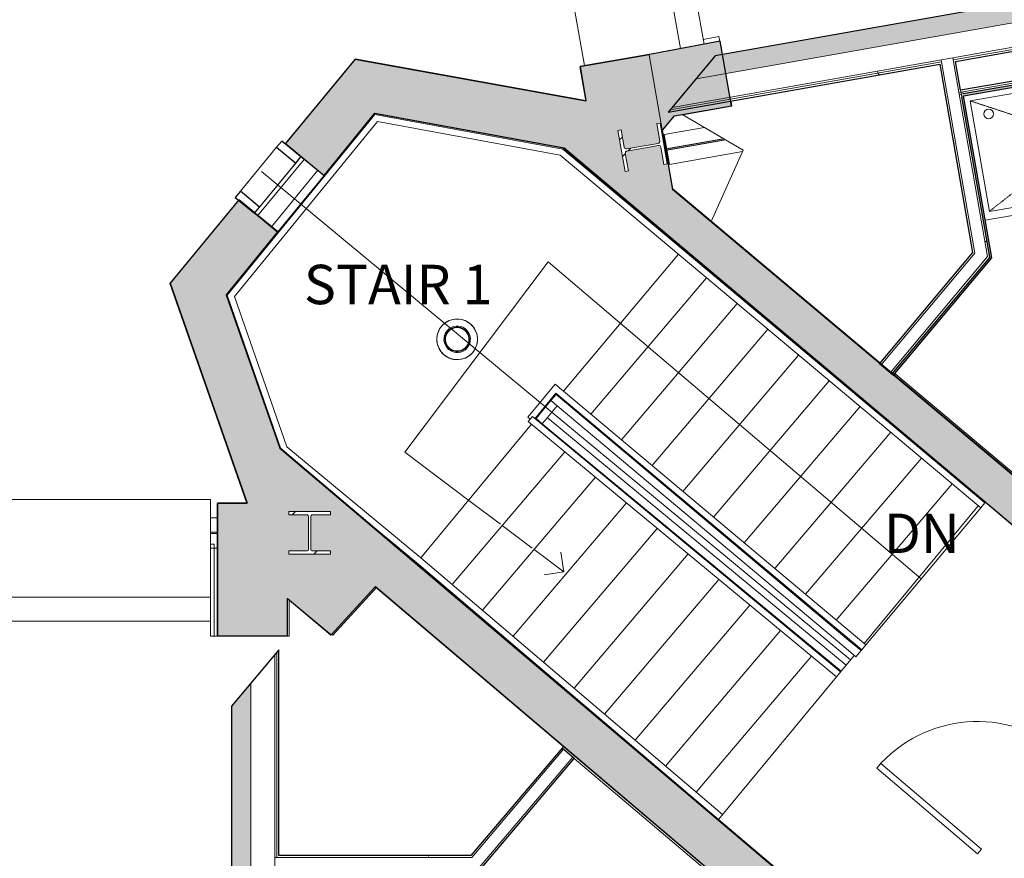
# Model space of a CAD drawing. Units: millimetres. Extents: x -18141 to 39498, y -24142 to 25886.
# Drawn here: x -2550 to 3596, y -8726 to -3493 of the extents above; entities that cross this region are included whole.
import ezdxf

# ---------------------------------------------------------------- set-up
doc = ezdxf.new("R2010")
doc.units = ezdxf.units.MM
doc.linetypes.add('Hidden', pattern=[6, 4, -2])
for name, color, linetype, lineweight in [('A-000-T_TEXT', 231, 'Continuous', 9), ('A-010-M_LINE-T', 151, 'Continuous', 9), ('A-200-M_WALL', 113, 'Continuous', 9), ('A-200-M_WALL_INT', 2, 'Continuous', 9), ('A-200-M_WALL_PAT', 111, 'Continuous', 25), ('A-214-M_CURT_WALL', 52, 'Continuous', 9), ('A-215-M_CURT_PANEL', 51, 'Continuous', 9), ('A-230-M_FLOOR', 192, 'Continuous', 9), ('A-242-A_STAIR', 31, 'Continuous', 9), ('A-242-M_STAIR', 31, 'Continuous', 9), ('A-242-T_STAIR', 31, 'Continuous', 9), ('A-325-M_DOOR', 31, 'Continuous', 9), ('A-325-M_DOOR_PANEL', 31, 'Continuous', 18), ('A-340-M_RAILING', 11, 'Continuous', 9), ('A-350-M_CEILING', 13, 'Continuous', 9), ('E-630-M_LIGHT', 33, 'Continuous', 9), ('M-520-M_DRAINAGE_FW', 2, 'Continuous', 9), ('S-280-M_COLUMN', 52, 'Continuous', 9), ('S-280-M_STRUCT_FRAME', 12, 'Continuous', 9)]:
    doc.layers.add(name, color=color, linetype=linetype, lineweight=lineweight)
doc.styles.add('Arial', font='arial.ttf', dxfattribs={"height": 245.883234})
pattern_1 = [(0, (0, 0), (812.8, 203.2), [33.528, -576.072, 33.528, -576.072, -3251.2]), (0, (0, 0), (812.8, 203.2), [-1219.2, 33.528, -1185.672, 33.528, -576.072, -1422.4]), (0, (0, 0), (812.8, 203.2), [-3048, 33.528, -372.872, 33.528, -982.472]), (120, (304.8, 101.6), (-582.3764, 602.3054), [33.528, -576.072, 33.528, -576.072, -3251.2]), (120, (304.8, 101.6), (-582.3764, 602.3054), [-1219.2, 33.528, -1185.672, 33.528, -576.072, -1422.4]), (120, (304.8, 101.6), (-582.3764, 602.3054), [-3048, 33.528, -372.872, 33.528, -982.472]), (240, (406.4, 508), (-230.4236, -805.5054), [33.528, -576.072, 33.528, -576.072, -3251.2]), (240, (406.4, 508), (-230.4236, -805.5054), [-1219.2, 33.528, -1185.672, 33.528, -576.072, -1422.4]), (240, (406.4, 508), (-230.4236, -805.5054), [-3048, 33.528, -372.872, 33.528, -982.472])]

# ---------------------------------------------------------------- blocks, each defined once
blk = doc.blocks.new('Walls 32 - Walls 32-524671-P 0_4 Fourth Floor_2_')
at = {"layer": 'A-200-M_WALL_PAT', "lineweight": 9}
h = blk.add_hatch(color=256, dxfattribs=at)
h.paths.add_polyline_path([(2972.3, -9831.7), (3150, -9622), (-926.6, -6168), (-1261.1, -5211.5), (-940.9, -4819.4), (-1183.4, -4619.4), (-1612.4, -5139.5), (-1132.7, -6511.2), (-1317.7, -6511.5), (-1317.7, -7340.2), (-879.8, -7340.2), (-879.3, -7105.6), (-607.6, -7333.2), (-331.9, -7032.1), (2834.6, -9715)], flags=0)
h.paths.add_polyline_path([(4832.8, -7643.8), (4987.1, -7460), (1525, -4552.2), (1461.3, -4183.3), (1535.5, -4095.1), (1890.9, -4033.2), (1820.5, -3629), (1379.9, -3711.4), (946, -3786.3), (983, -4000.7), (-458.5, -3740.3), (-893.2, -4267.4), (-652.2, -4466.1), (-335.2, -4078), (846, -4295.4), (4455.3, -7326.8)], flags=0)
h.paths.add_polyline_path([(-760.9, -6830.5), (-871.2, -6830.5), (-871.2, -6810), (-760.9, -6810), (-751.4, -6805.1), (-748.2, -6797.3), (-748.9, -6595.1), (-751.9, -6588), (-760.9, -6584.3), (-871.2, -6584.3), (-871.2, -6563.8), (-612.4, -6563.8), (-612.4, -6584.3), (-723.3, -6584.5), (-731.7, -6588), (-735.4, -6597), (-735.4, -6797.3), (-731.7, -6806.2), (-722.7, -6810), (-612.4, -6810), (-612.4, -6830.5), (-722.7, -6830.5)], flags=0)
h.paths.add_polyline_path([(1227.4, -4441.1), (1182.5, -4186.2), (1202.7, -4182.6), (1221.8, -4291.2), (1228.4, -4299.8), (1238.7, -4301.2), (1436, -4265.4), (1442, -4261.6), (1444.1, -4252.1), (1424.9, -4143.5), (1445.1, -4139.9), (1490, -4394.8), (1469.9, -4398.3), (1450.7, -4289.7), (1444.1, -4281.2), (1433.8, -4279.8), (1236.5, -4315.6), (1230.5, -4319.4), (1228.4, -4328.9), (1247.6, -4437.5), (1228.4, -4440.9)], flags=0)
at = {"layer": 'A-200-M_WALL', "lineweight": 25}
for p, q in [((1820.5, -3629), (1379.9, -3711.4)), ((1890.9, -4033.2), (1820.5, -3629)), ((-458.5, -3740.3), (-893.2, -4267.4)), ((983, -4000.7), (-458.5, -3740.3)), ((1379.9, -3711.4), (946, -3786.3)), ((946, -3786.3), (983, -4000.7)), ((1535.5, -4095.1), (1890.9, -4033.2)), ((-652.2, -4466.1), (-335.2, -4078)), ((-335.2, -4078), (846, -4295.4)), ((1461.3, -4183.3), (1535.5, -4095.1)), ((1525, -4552.2), (1461.3, -4183.3)), ((-893.2, -4267.4), (-652.2, -4466.1)), ((846, -4295.4), (4832.8, -7643.8)), ((4987.1, -7460), (1525, -4552.2)), ((-1183.4, -4619.4), (-1612.4, -5139.5)), ((-940.9, -4819.4), (-1183.4, -4619.4)), ((-1261.1, -5211.5), (-940.9, -4819.4)), ((-1612.4, -5139.5), (-1132.7, -6511.2)), ((-926.6, -6168), (-1261.1, -5211.5)), ((3150, -9622), (-926.6, -6168)), ((-1132.7, -6511.2), (-1317.7, -6511.5)), ((-1317.7, -6511.5), (-1317.7, -7340.2)), ((-607.6, -7333.2), (-331.9, -7032.1)), ((-331.9, -7032.1), (2972.3, -9831.7)), ((-879.8, -7340.2), (-879.3, -7105.6)), ((-879.3, -7105.6), (-607.6, -7333.2)), ((-1317.7, -7340.2), (-879.8, -7340.2))]:
    blk.add_line(p, q, dxfattribs=at)
at = {"layer": 'A-200-M_WALL'}
blk.add_line((-895, -4269.6), (-893.2, -4267.4), dxfattribs=at)
blk = doc.blocks.new('Rectangular Mullion - 50 x 150mm GREY-6787798-P 0_4 Fourth Floor_2_')
at = {"layer": 'A-214-M_CURT_WALL', "lineweight": 25}
for p, q in [((0, 129.5), (-50, 129.5)), ((-50, 129.5), (-50, -25.5)), ((0, -25.5), (0, 129.5)), ((-50, -25.5), (0, -25.5))]:
    blk.add_line(p, q, dxfattribs=at)
blk = doc.blocks.new('Rectangular Mullion - 50 x 150mm GREY-3375915-P 0_4 Fourth Floor_2_')
at = {"layer": 'A-214-M_CURT_WALL'}
for p, q in [((-1172.9, -4563.6), (-946.3, -4288.8)), ((-826.7, -4387.4), (-1053.4, -4662.2))]:
    blk.add_line(p, q, dxfattribs=at)
blk = doc.blocks.new('UC-Universal Columns-Column - UC254x254x107-6070838-P 0_4 Fourth Floor_2_')
at = {"layer": 'S-280-M_COLUMN'}
h = blk.add_hatch(dxfattribs=at)
h.set_pattern_fill('FP_3', color=256, style=0, pattern_type=2)
h.set_pattern_definition([(125.008, (-4455.65, -573.5), (-291.262, -204.004), []), (125.008, (-4830.87, -507.4), (-291.262, -204.004), [])])
h.paths.add_polyline_path([(129.4, -133.3), (129.4, -112.9), (19.1, -112.9), (10.1, -109.1), (6.4, -100.1), (6.4, 100.1), (10.1, 109.1), (19.1, 112.8), (129.4, 112.8), (129.4, 133.4), (-129.4, 132.4), (-129.4, 112.8), (-19.1, 112.8), (-10.1, 109.1), (-6.4, 100.1), (-6.4, -100.1), (-10.1, -109.1), (-19.1, -112.9), (-129.4, -112.9), (-129.4, -133.3)], flags=0)
for p, q in [((129.4, 133.4), (-129.4, 133.4)), ((-129.4, 133.4), (-129.4, 112.8)), ((129.4, 112.8), (129.4, 133.4)), ((-129.4, 112.8), (-19.1, 112.8)), ((-6.4, 100.1), (-6.4, -100.1)), ((6.4, -100.1), (6.4, 100.1)), ((19.1, 112.8), (129.4, 112.8)), ((-19.1, -112.9), (-129.4, -112.9)), ((-129.4, -112.9), (-129.4, -133.3)), ((129.4, -112.9), (19.1, -112.9)), ((129.4, -133.3), (129.4, -112.9)), ((-129.4, -133.3), (129.4, -133.3))]:
    blk.add_line(p, q, dxfattribs=at)
for centre, start, end in [((-19.1, 100.1), 0, 90), ((19.1, 100.1), 90, 180), ((-19.1, -100.1), 270, 0), ((19.1, -100.1), 180, 270)]:
    blk.add_arc(centre, 12.7, start, end, dxfattribs=at)
blk = doc.blocks.new('UC-Universal Columns-Column - UC254x254x107-V2-P 0_4 Fourth Floor_2_')
at = {"layer": 'S-280-M_COLUMN'}
h = blk.add_hatch(dxfattribs=at)
h.set_pattern_fill('FP_6', color=256, style=0, pattern_type=2)
h.set_pattern_definition([(45, (740.2, 6695.2), (-251.447, 251.447), []), (45, (740.2, 7076.2), (-251.447, 251.447), [])])
h.paths.add_polyline_path([(129.4, -133.3), (129.4, -112.9), (19.1, -112.9), (9.6, -108), (6.4, -100.1), (6.4, 100.1), (10.1, 109.1), (19.1, 112.8), (129.4, 112.8), (129.4, 133.3), (-129.4, 133.3), (-129.4, 112.8), (-19.1, 112.8), (-10.1, 109.1), (-6.4, 100.1), (-6.4, -100.1), (-10.1, -109.1), (-19.1, -112.9), (-129.4, -112.9), (-129.4, -133.3)], flags=0)
for p, q in [((129.4, 133.3), (-129.4, 133.3)), ((-129.4, 133.3), (-129.4, 112.8)), ((129.4, 112.8), (129.4, 133.3)), ((-129.4, 112.8), (-19.1, 112.8)), ((-6.4, 100.1), (-6.4, -100.1)), ((6.4, -100.1), (6.4, 100.1)), ((19.1, 112.8), (129.4, 112.8)), ((-19.1, -112.9), (-129.4, -112.9)), ((-129.4, -112.9), (-129.4, -133.3)), ((129.4, -112.9), (19.1, -112.9)), ((129.4, -133.3), (129.4, -112.9)), ((-129.4, -133.3), (129.4, -133.3))]:
    blk.add_line(p, q, dxfattribs=at)
for centre, start, end in [((-19.1, 100.1), 0, 90), ((19.1, 100.1), 90, 180), ((-19.1, -100.1), 270, 0), ((19.1, -100.1), 180, 270)]:
    blk.add_arc(centre, 12.7, start, end, dxfattribs=at)
blk = doc.blocks.new('UB-Universal Beams - UB295x191x67-6070065-P 0_4 Fourth Floor_2_')
at = {"layer": 'S-280-M_STRUCT_FRAME'}
for p, q in [((-7749.5, -95), (-7749.5, 94.9)), ((-7749.5, 94.9), (-7494.4, 94.9)), ((-7749.5, -95), (-7286.5, -95))]:
    blk.add_line(p, q, dxfattribs=at)
at = {"layer": 'S-280-M_STRUCT_FRAME', "linetype": 'Hidden'}
for p, q in [((-7387.5, 4.2), (-7749.5, 4.2)), ((-7377.5, -4.3), (-7749.5, -4.3))]:
    blk.add_line(p, q, dxfattribs=at)
blk = doc.blocks.new('UB-Universal Beams - UB400x191x67-6070070-P 0_4 Fourth Floor_2_')
at = {"layer": 'S-280-M_STRUCT_FRAME'}
for p, q in [((5369.5, 94.9), (5412.1, 94.9)), ((5369.3, -95), (5412, -95))]:
    blk.add_line(p, q, dxfattribs=at)
at = {"layer": 'S-280-M_STRUCT_FRAME', "linetype": 'Hidden'}
for p, q in [((5412.1, 4.2), (5369.4, 4.2)), ((5412, -4.3), (5369.4, -4.3))]:
    blk.add_line(p, q, dxfattribs=at)
blk = doc.blocks.new('Top Rail Type - Top Rail_Internal_-1251059-P 0_4 Fourth Floor_2_')
at = {"layer": 'A-340-M_RAILING'}
for p, q in [((621.7, -5972.4), (791.7, -5767.1)), ((791.7, -5767.1), (2732.1, -7393.9)), ((665.3, -5982.5), (796.9, -5823.6)), ((796.9, -5823.6), (2706.4, -7424.6)), ((621.7, -5972.4), (637.1, -5985.1)), ((624.4, -6000.5), (649.9, -5969.7)), ((2548.2, -7593.8), (624.4, -6000.5)), ((2573.8, -7563), (649.9, -5969.7)), ((2732.1, -7393.9), (2706.4, -7424.6))]:
    blk.add_line(p, q, dxfattribs=at)
blk = doc.blocks.new('Top Rail Type - Top Rail_Internal_-1251073-P 0_4 Fourth Floor_2_')
at = {"layer": 'A-340-M_RAILING'}
for p, q in [((-1255, -5212.5), (-333.1, -4083.9)), ((-333.1, -4083.9), (841, -4299.9)), ((-1209.9, -5220.5), (-317, -4127.5)), ((-317, -4127.5), (823.3, -4337.4)), ((841, -4299.9), (1397.9, -4766.9)), ((823.3, -4337.4), (1372.2, -4797.5)), ((1397.9, -4766.9), (3474.8, -6508.1)), ((1372.2, -4797.5), (3449.1, -6538.7)), ((-920.1, -6170.2), (-1255, -5212.5)), ((-881.8, -6158.6), (-1209.9, -5220.5)), ((-46.2, -6850.6), (-881.8, -6158.6)), ((3474.8, -6508.1), (3449.1, -6538.7)), ((-72, -6881.2), (-468.7, -6552.6)), ((1811.7, -8483.2), (-72, -6881.2)), ((1837.2, -8452.4), (-46.2, -6850.6))]:
    blk.add_line(p, q, dxfattribs=at)
blk = doc.blocks.new('Door Systems for Greyfriars Road_Solid Door - 910 x 2400 veneer single VP FD30s-7140821-P 0_4 Fourth Floor_2_')
at = {"layer": 'A-325-M_DOOR'}
blk.add_arc((413, -50), 826, 180, 270, dxfattribs=at)
at = {"layer": 'A-325-M_DOOR_PANEL', "lineweight": 9}
for p, q in [((375, -50), (413, -50)), ((375, -876), (375, -50)), ((375, -50), (375, -876)), ((413, -50), (375, -50)), ((413, -50), (413, -876)), ((413, -876), (413, -50)), ((413, -876), (375, -876)), ((375, -876), (413, -876))]:
    blk.add_line(p, q, dxfattribs=at)
blk = doc.blocks.new('Shower Tray _1_ - 800 x 1400 mm-2982983-P 0_4 Fourth Floor_2_')
at = {"layer": 'M-520-M_DRAINAGE_FW', "linetype": 'Hidden'}
for p, q in [((-350, 650), (350, -650)), ((-350, -650), (339.3, 644.7))]:
    blk.add_line(p, q, dxfattribs=at)
at = {"layer": 'M-520-M_DRAINAGE_FW'}
for p, q in [((-350, 650), (-350, -650)), ((350, 650), (-350, 650)), ((350, -650), (350, 650)), ((400, 189.9), (400, -684.4)), ((400, -684.4), (400, 189.9)), ((-350, -650), (350, -650))]:
    blk.add_line(p, q, dxfattribs=at)
blk.add_circle((-250, -550), 30, dxfattribs=at)
blk = doc.blocks.new('Split Profile 1 - Split Profile 1-3187597-P 0_4 Fourth Floor_2_')
at = {"layer": 'A-200-M_WALL'}
for p, q in [((1722, -3645.8), (39.3, 5846.3)), ((673, 1412.2), (1574.6, -3673.4)), ((974.7, -3779.7), (121.4, 1034.1)), ((-6229.3, -6486.2), (-1358.7, -6486.2)), ((-1358.7, -6486.2), (-1358.7, -7095.4)), ((-1358.7, -7095.4), (-17531.4, -7095.4)), ((-1358.7, -7095.4), (-1358.7, -7245.4)), ((-17381.4, -7245.4), (-1358.7, -7245.4))]:
    blk.add_line(p, q, dxfattribs=at)
blk = doc.blocks.new('Lighting_Fixtures_Ceiling_Round - 100_Watt_Incandescent-3867375-P 0_4 Fourth Floor_2_')
at = {"layer": 'E-630-M_LIGHT'}
for radius in [127, 76.2]:
    blk.add_circle((0, 0), radius, dxfattribs=at)
for radius, start, end in [(127, 360, 180), (127, 0, 180), (82.6, 360, 180), (76.2, 0, 180), (76.2, 360, 180), (73, 360, 180), (73, 0, 180), (127, 180, 360), (127, 180, 0), (82.6, 180, 360), (76.2, 180, 0), (76.2, 180, 360), (73, 180, 360), (73, 180, 0)]:
    blk.add_arc((0, 0), radius, start, end, dxfattribs=at)
blk = doc.blocks.new('System Panel - Glazed-6787795-P 0_4 Fourth Floor_2_')
at = {"layer": 'A-215-M_CURT_PANEL', "lineweight": 18}
for p, q in [((228.1, 51), (-228.1, 51)), ((-228.1, 51), (-228.1, 26)), ((-228.1, 26), (228.1, 26)), ((228.1, 26), (228.1, 51))]:
    blk.add_line(p, q, dxfattribs=at)
blk = doc.blocks.new('Rectangular Mullion - 50 x 150mm GREY-6787799-P 0_4 Fourth Floor_2_')
at = {"layer": 'A-214-M_CURT_WALL', "lineweight": 25}
for p, q in [((-50, 129.5), (0, 129.5)), ((-50, -25.5), (-50, 129.5)), ((0, 129.5), (0, -25.5)), ((0, -25.5), (-50, -25.5))]:
    blk.add_line(p, q, dxfattribs=at)

msp = doc.modelspace()

# ---------------------------------------------------------------- hatches: boundary and pattern name
at = {"layer": 'A-200-M_WALL_PAT'}
h = msp.add_hatch(color=256, dxfattribs=at)
h.paths.add_polyline_path([(1671.8, -3861.6), (5533.7, -3180.7), (5512.9, -3062.5), (1791.8, -3718.6)], flags=0)
h.paths.add_polyline_path([(6671.2, -2980.1), (7535.1, -2827.8), (7514.2, -2709.6), (6650.4, -2861.9)], flags=0)
at = {"layer": 'A-200-M_WALL_PAT', "lineweight": 9}
h = msp.add_hatch(dxfattribs=at)
h.set_pattern_fill('FP_2', color=256, style=0, pattern_type=2)
h.set_pattern_definition(pattern_1)
h.paths.add_polyline_path([(1496.8, -4070.2), (3205.8, -3768.8), (3203.7, -3756.5), (1509.3, -4055.3)], flags=0)
h.paths.add_polyline_path([(3279.7, -3755.8), (4684, -3508.2), (4681.9, -3495.9), (3277.6, -3743.5)], flags=0)
h.paths.add_polyline_path([(4757.9, -3495.2), (5576.4, -3350.8), (5525.2, -3060.3), (5512.9, -3062.5), (5562, -3340.7), (4755.8, -3482.8)], flags=0)
h.paths.add_polyline_path([(6689.3, -3154.6), (6871.2, -3122.5), (6869, -3110.2), (6699.4, -3140.1), (6650.4, -2861.9), (6638, -2864.1), (6684.3, -3126.4)], flags=0)
h.paths.add_polyline_path([(6883.5, -3120.4), (7287.2, -3049.2), (7285.1, -3036.9), (6881.3, -3108.1)], flags=0)
h = msp.add_hatch(dxfattribs=at)
h.set_pattern_fill('FP_2', color=256, style=0, pattern_type=2)
h.set_pattern_definition(pattern_1)
h.paths.add_polyline_path([(1509.3, -4055.3), (3203.7, -3756.5), (3201.5, -3744.2), (1521.8, -4040.4), (1517.5, -4045.6)], flags=0)
h.paths.add_polyline_path([(3277.6, -3743.5), (4681.9, -3495.9), (4679.8, -3483.6), (3275.4, -3731.2)], flags=0)
h.paths.add_polyline_path([(4755.8, -3482.8), (5562, -3340.7), (5559.8, -3328.4), (4753.6, -3470.5)], flags=0)
h.paths.add_polyline_path([(6699.4, -3140.1), (6869, -3110.2), (6866.8, -3097.9), (6697.2, -3127.8)], flags=0)
h.paths.add_polyline_path([(6881.3, -3108.1), (7297.4, -3034.7), (7295.2, -3022.4), (6879.1, -3095.7)], flags=0)
h = msp.add_hatch(dxfattribs=at)
h.set_pattern_fill('FP_2', color=256, style=0, pattern_type=2)
h.set_pattern_definition(pattern_1)
h.paths.add_polyline_path([(3315.3, -3960.4), (3327.7, -3958.3), (3325.5, -3945.9), (3313.2, -3948.1)], flags=0)
h.paths.add_polyline_path([(3340, -3956.1), (4695.2, -3720), (4693.1, -3707.7), (3337.8, -3943.8)], flags=0)
h.paths.add_polyline_path([(4707.5, -3717.8), (4719.8, -3715.7), (4717.7, -3703.4), (4705.4, -3705.5)], flags=0)
for points in [[(3342.1, -3968.4), (4721.9, -3728), (4719.8, -3715.7), (3340, -3956.1)], [(3507.6, -4991), (3518.1, -4978.5), (3337.8, -3943.8), (3325.5, -3945.9), (3504.8, -4974.9)], [(2903.6, -5710.2), (3507.6, -4991), (3504.8, -4974.9), (2894.1, -5702.1)]]:
    msp.add_hatch(color=256, dxfattribs=at).paths.add_polyline_path(points, flags=0)
h = msp.add_hatch(dxfattribs=at)
h.set_pattern_fill('FP_2', color=256, style=0, pattern_type=2)
h.set_pattern_definition(pattern_1)
h.paths.add_polyline_path([(3398.3, -4946.3), (3408.8, -4933.7), (3205.8, -3768.8), (3193.5, -3771), (3321.4, -4505.2)], flags=0)
h = msp.add_hatch(dxfattribs=at)
h.set_pattern_fill('FP_2', color=256, style=0, pattern_type=2)
h.set_pattern_definition(pattern_1)
h.paths.add_polyline_path([(3491.5, -4971.4), (3502, -4958.8), (3327.7, -3958.3), (3315.3, -3960.4), (3474.7, -4874.8)], flags=0)
h.paths.add_polyline_path([(3313.2, -3948.1), (3325.5, -3945.9), (3292, -3753.6), (3279.7, -3755.8), (3290.1, -3815.8)], flags=0)
h = msp.add_hatch(dxfattribs=at)
h.set_pattern_fill('FP_2', color=256, style=0, pattern_type=2)
h.set_pattern_definition(pattern_1)
h.paths.add_polyline_path([(-945, -12866.3), (-932.5, -12866.3), (-932.5, -12536.3), (-945, -12536.3), (-945, -12778)], flags=0)
h.paths.add_polyline_path([(-945, -12523.8), (-932.5, -12523.8), (-932.5, -12248.8), (-1227.5, -12248.8), (-1227.5, -12261.3), (-945, -12261.3)], flags=0)
h.paths.add_polyline_path([(-1227.5, -11118.8), (-932.5, -11118.8), (-932.5, -10299), (-945, -10299), (-945, -11106.3), (-1227.5, -11106.3)], flags=0)
h.paths.add_polyline_path([(-932.5, -10224), (-932.5, -10211.4), (-945, -10211.4), (-945, -10224), (-938.4, -10224)], flags=0)
h.paths.add_polyline_path([(-945, -10198.9), (-932.5, -10198.9), (-932.5, -8796.3), (-945, -8796.3), (-945, -10020.4)], flags=0)
h.paths.add_polyline_path([(-932.5, -8721.3), (-932.5, -7424.2), (-945, -7439.1), (-945, -8721.3)], flags=0)
h = msp.add_hatch(dxfattribs=at)
h.set_pattern_fill('FP_2', color=256, style=0, pattern_type=2)
h.set_pattern_definition(pattern_1)
h.paths.add_polyline_path([(-945, -12878.8), (-945, -12536.3), (-957.5, -12536.3), (-957.5, -12878.8)], flags=0)
h.paths.add_polyline_path([(-945, -12523.8), (-945, -12261.3), (-957.5, -12261.3), (-957.5, -12523.8)], flags=0)
h.paths.add_polyline_path([(-945, -11106.3), (-945, -10299), (-957.5, -10299), (-957.5, -11106.3)], flags=0)
h.paths.add_polyline_path([(-945, -10224), (-945, -10211.4), (-957.5, -10211.4), (-957.5, -10224)], flags=0)
h.paths.add_polyline_path([(-957.5, -10198.9), (-945, -10198.9), (-945, -8796.3), (-957.5, -8796.3), (-957.5, -10020.4)], flags=0)
h.paths.add_polyline_path([(-945, -8721.3), (-945, -7439.1), (-957.5, -7454), (-957.5, -8721.3)], flags=0)
at = {"layer": 'A-200-M_WALL_PAT'}
h = msp.add_hatch(color=256, dxfattribs=at)
h.paths.add_polyline_path([(-1227.5, -13041.3), (-1107.5, -13041.3), (-1107.5, -12261.3), (-1227.5, -12261.3), (-1227.5, -13007.8)], flags=0)
h.paths.add_polyline_path([(-1107.5, -11106.3), (-1107.5, -7632.8), (-1227.5, -7775.8), (-1227.5, -11106.3), (-1155.1, -11106.3)], flags=0)
at = {"layer": 'A-200-M_WALL_PAT', "lineweight": 9}
h = msp.add_hatch(dxfattribs=at)
h.set_pattern_fill('FP_2', color=256, style=0, pattern_type=2)
h.set_pattern_definition(pattern_1)
h.paths.add_polyline_path([(255.8, -8721.3), (272.2, -8721.3), (844.8, -8045.5), (835.3, -8037.4), (266.4, -8708.8)], flags=0)
h = msp.add_hatch(dxfattribs=at)
h.set_pattern_fill('FP_2', color=256, style=0, pattern_type=2)
h.set_pattern_definition(pattern_1)
h.paths.add_polyline_path([(-932.5, -8721.3), (255.8, -8721.3), (266.4, -8708.8), (-932.5, -8708.8)], flags=0)

# ---------------------------------------------------------------- linework, layer by layer
at = {"layer": 'A-010-M_LINE-T'}
for p, q in [((-458.5, -3740.3), (-893.2, -4267.4)), ((983, -4000.7), (-458.5, -3740.3)), ((1379.9, -3711.4), (946, -3786.3)), ((1525, -4552.2), (1379.9, -3711.4)), ((946, -3786.3), (983, -4000.7)), ((-652.2, -4466.1), (-335.2, -4078)), ((846, -4295.4), (-335.2, -4078)), ((-893.2, -4267.4), (-652.2, -4466.1)), ((-1041.9, -4440.4), (2636.8, -7486.9)), ((-1183.4, -4619.4), (-1612.4, -5139.5)), ((-939, -4820.9), (-1183.4, -4619.4)), ((-1261.1, -5211.5), (-939, -4820.9)), ((-1612.4, -5139.5), (-1132.7, -6511.2)), ((-926.6, -6168), (-1261.1, -5211.5)), ((-1132.7, -6511.2), (-1317.7, -6511.2)), ((-1317.7, -6511.2), (-1317.7, -7340.2)), ((-607.6, -7333.1), (-332, -7032)), ((2674.4, -9579.3), (-332, -7032)), ((-879.8, -7340.2), (-879.8, -7105.2)), ((-879.8, -7105.2), (-607.6, -7333.1)), ((-1317.7, -7340.2), (-879.8, -7340.2))]:
    msp.add_line(p, q, dxfattribs=at)
at = {"layer": 'A-200-M_WALL'}
for p, q in [((5533.7, -3180.7), (1671.8, -3861.6)), ((1521.8, -4040.4), (5559.8, -3328.4)), ((3277.6, -3743.5), (4681.9, -3495.9)), ((3411.6, -4949.8), (3201.5, -3744.2)), ((3491.5, -4971.4), (3275.4, -3731.2)), ((4717.7, -3703.4), (3313.2, -3948.1)), ((1509.3, -4055.3), (3203.7, -3756.5)), ((3327.7, -3958.3), (3315.3, -3960.4)), ((3323.4, -3933.6), (3330.5, -3974.8)), ((3340, -3956.1), (3337.8, -3943.8)), ((2827.1, -5645.8), (3411.6, -4949.8)), ((2884.5, -5694.1), (3491.5, -4971.4)), ((-957.5, -11106.3), (-957.5, -7454)), ((-945, -8721.3), (-945, -7439.1)), ((-1107.5, -7632.8), (-1107.5, -11106.3)), ((844.8, -8045.5), (272.2, -8721.3)), ((902, -8093.9), (306.9, -8796.3)), ((272.2, -8721.3), (-957.5, -8721.3))]:
    msp.add_line(p, q, dxfattribs=at)
at = {"layer": 'A-200-M_WALL_INT', "lineweight": 25}
for p, q in [((5525.2, -3060.3), (1791.8, -3718.6)), ((3292, -3753.6), (4671.7, -3510.4)), ((1791.8, -3718.6), (1496.8, -4070.2)), ((4703.3, -3693.2), (3323.4, -3933.6)), ((4707.5, -3717.8), (3340, -3956.1)), ((3342.1, -3968.4), (4709.6, -3730.1)), ((1496.8, -4070.2), (3193.5, -3771)), ((3193.5, -3771), (3398.3, -4946.3)), ((3323.4, -3933.6), (3292, -3753.6)), ((3504.8, -4974.9), (3330.5, -3974.8)), ((3518.1, -4978.5), (3342.1, -3968.4)), ((3398.3, -4946.3), (2817.5, -5637.8)), ((3504.8, -4974.9), (2894.1, -5702.1)), ((2903.6, -5710.2), (3518.1, -4978.5)), ((2817.5, -5637.8), (2894.1, -5702.1)), ((2894.1, -5702.1), (2903.6, -5710.2)), ((-932.5, -7424.2), (-1227.5, -7775.8)), ((-932.5, -8708.8), (-932.5, -7424.2)), ((-1227.5, -7775.8), (-1227.5, -11118.8)), ((835.3, -8037.4), (266.4, -8708.8)), ((911.5, -8102), (835.3, -8037.4)), ((312.7, -8808.8), (911.5, -8102)), ((266.4, -8708.8), (-932.5, -8708.8))]:
    msp.add_line(p, q, dxfattribs=at)
at = {"layer": 'A-200-M_WALL_INT'}
for p, q in [((2911.7, -5700.6), (4919.5, -7385)), ((-1358.7, -6766.2), (-1337.4, -6766.2)), ((-1337.4, -6766.2), (-1337.4, -7340.4)), ((843.3, -8027.8), (835.3, -8037.4)), ((843.3, -8027.8), (2895.7, -9766.8)), ((2887.6, -9776.3), (911.5, -8102))]:
    msp.add_line(p, q, dxfattribs=at)
at = {"layer": 'A-230-M_FLOOR'}
for p, q in [((1716.8, -3616), (1814.5, -3597.2)), ((1814.5, -3597.2), (1820.2, -3627.5)), ((1895.9, -4032.3), (1588.5, -4085.9)), ((1890, -4000.8), (1895.9, -4032.3)), ((1588.5, -4085.9), (1965.4, -4306.4)), ((1965.4, -4306.4), (1765.8, -4751.3)), ((3461, -6491.7), (3458.6, -6494.5)), ((4530, -7389.6), (3461, -6491.7)), ((3433.1, -6525.3), (2721.3, -7384.9)), ((-323.5, -7035.9), (-595.8, -7333.4)), ((-325.2, -7037.8), (-332, -7032)), ((-867.5, -7112.3), (-868, -7340.4)), ((-1358.7, -7340.4), (-1358.7, -7245.4)), ((-868, -7340.4), (-1358.7, -7340.4)), ((-595.8, -7333.4), (-602.7, -7327.6)), ((2695.8, -7415.7), (2691.3, -7421)), ((2659.4, -7459.6), (1810.9, -8484.1))]:
    msp.add_line(p, q, dxfattribs=at)
at = {"layer": 'A-242-A_STAIR'}
for p, q in [((-146.4, -6191.3), (748.9, -5003.2)), ((748.9, -5003.2), (1181.8, -5371)), ((1181.8, -5371), (3077.3, -6981.5)), ((252.9, -6492.2), (-146.4, -6191.3)), ((450.4, -6641), (252.9, -6492.2)), ((648, -6789.9), (460.9, -6648.9)), ((845.5, -6938.8), (660.9, -6799.6)), ((828.3, -6816.3), (845.5, -6938.8)), ((723, -6956), (845.5, -6938.8))]:
    msp.add_line(p, q, dxfattribs=at)
at = {"layer": 'A-242-M_STAIR'}
for p, q in [((-335.2, -4078), (843.3, -4294.9)), ((843.3, -4294.9), (1525.6, -4866.9)), ((-977.8, -4785.6), (-689.2, -4432.3)), ((-939.3, -4817.5), (-650.7, -4464.2)), ((1525.6, -4866.9), (3408.8, -6445.7)), ((845.1, -5811.8), (1562, -4956.7)), ((1587.7, -4926), (1591.2, -4921.9)), ((1763, -5073), (1766.5, -5068.8)), ((1014.6, -5954), (1737.1, -5103.4)), ((1206.2, -6114.6), (1928.7, -5264.1)), ((1954.6, -5233.6), (1958.1, -5229.5)), ((2146.2, -5394.2), (2149.7, -5390.1)), ((1397.8, -6275.2), (2120.3, -5424.7)), ((1589.4, -6435.9), (2311.9, -5585.3)), ((2337.8, -5554.8), (2341.3, -5550.7)), ((2529.4, -5715.5), (2532.9, -5711.4)), ((1780.9, -6596.5), (2503.5, -5746)), ((765.7, -5869.8), (797.6, -5831.2)), ((797.6, -5831.2), (2625.7, -7366)), ((672.9, -5981.8), (765.7, -5869.8)), ((765.7, -5869.8), (2593.6, -7404.3)), ((815.9, -5846.6), (819.4, -5842.5)), ((2721, -5876.1), (2724.5, -5872)), ((711.4, -6013.7), (804, -5901.9)), ((1972.5, -6757.1), (2695.1, -5906.6)), ((643.9, -6016.7), (-46.5, -6850.4)), ((672.9, -5981.8), (669.4, -5985.9)), ((711.4, -6013.7), (672.9, -5981.8)), ((2577.2, -7558.9), (711.4, -6013.7)), ((2609.1, -7520.3), (743.3, -5975.2)), ((985.1, -5988.7), (988.7, -5984.5)), ((2164.1, -6917.7), (2886.7, -6067.2)), ((2912.6, -6036.8), (2916.1, -6032.6)), ((1176.6, -6149.5), (1180.3, -6145.1)), ((851.8, -6188.9), (148.7, -7016.4)), ((881.2, -6154.3), (877.7, -6158.4)), ((3104.2, -6197.4), (3107.7, -6193.3)), ((2355.7, -7078.3), (3078.3, -6227.9)), ((1073.7, -6313.7), (1070.2, -6317.9)), ((1368.1, -6310.2), (1371.9, -6305.7)), ((1044.3, -6348.3), (339.1, -7178.3)), ((2547.3, -7238.9), (3269.9, -6388.5)), ((3295.8, -6358), (3299.3, -6353.9)), ((3408.8, -6445.7), (3478.2, -6503.9)), ((1236.9, -6507.8), (529.6, -7340.3)), ((1266.3, -6473.2), (1262.8, -6477.3)), ((1559.6, -6470.9), (1563.5, -6466.3)), ((3474.8, -6508.1), (3478.2, -6503.9)), ((2732.1, -7393.9), (3449.1, -6538.7)), ((1458.8, -6632.7), (1455.3, -6636.8)), ((1751, -6631.7), (1755, -6627)), ((1429.4, -6667.3), (720, -7502.3)), ((1651.4, -6792.1), (1647.9, -6796.3)), ((1942.5, -6792.4), (1946.6, -6787.6)), ((-75.4, -6885.4), (-102.1, -6863.3)), ((-72, -6881.2), (-75.4, -6885.4)), ((1622, -6826.7), (910.5, -7664.2)), ((85, -7021.8), (-75.4, -6885.4)), ((1814.6, -6986.2), (1100.9, -7826.2)), ((1844, -6951.6), (1840.5, -6955.7)), ((2134, -6953.2), (2138.2, -6948.2)), ((122.8, -7046.8), (119.3, -7050.9)), ((2036.5, -7111.1), (2033, -7115.2)), ((2325.5, -7113.9), (2329.8, -7108.8)), ((2007.1, -7145.7), (1291.3, -7988.2)), ((313.2, -7208.8), (310.1, -7212.5)), ((2199.7, -7305.2), (1481.8, -8150.1)), ((2229.1, -7270.6), (2225.6, -7274.7)), ((2516.9, -7274.6), (2521.4, -7269.4)), ((503.7, -7370.8), (500.8, -7374.1)), ((2701.9, -7429.9), (2625.7, -7366)), ((2421.6, -7430), (2418.1, -7434.1)), ((2593.6, -7404.3), (2669.8, -7468.2)), ((2669.8, -7468.2), (2701.9, -7429.9)), ((2701.9, -7429.9), (2706.4, -7424.6)), ((2392.2, -7464.6), (1672.2, -8312.1)), ((694.1, -7532.7), (691.6, -7535.7)), ((884.6, -7694.7), (882.3, -7697.4)), ((1075, -7856.7), (1073, -7859)), ((1265.4, -8018.6), (1263.8, -8020.6)), ((1455.9, -8180.6), (1454.7, -8182)), ((1646.3, -8342.6), (1645.3, -8343.8))]:
    msp.add_line(p, q, dxfattribs=at)
at = {"layer": 'A-350-M_CEILING'}
msp.add_line((-1317.7, -7340.4), (-1317.7, -6790.6), dxfattribs=at)

# ---------------------------------------------------------------- block references
at = {"layer": 'A-200-M_WALL'}
for name, p in [('Split Profile 1 - Split Profile 1-3187597-P 0_4 Fourth Floor_2_', (0, 0)), ('Walls 32 - Walls 32-524671-P 0_4 Fourth Floor_2_', (1.6, 1.9))]:
    msp.add_blockref(name, p, dxfattribs=at)
at = {"layer": 'A-214-M_CURT_WALL'}
msp.add_blockref('Rectangular Mullion - 50 x 150mm GREY-3375915-P 0_4 Fourth Floor_2_', (0, 0), dxfattribs=at)
at = {"layer": 'A-214-M_CURT_WALL', "rotation": 50.48966991423148}
msp.add_blockref('Rectangular Mullion - 50 x 150mm GREY-6787798-P 0_4 Fourth Floor_2_', (-814.6, -4332.6), dxfattribs=at)
at = {"layer": 'A-214-M_CURT_WALL', "extrusion": (0, 0, -1), "rotation": 309.5103300857685}
msp.add_blockref('Rectangular Mullion - 50 x 150mm GREY-6787799-P 0_4 Fourth Floor_2_', (1104.8, -4684.6), dxfattribs=at)
at = {"layer": 'A-215-M_CURT_PANEL', "rotation": 230.4896699142315}
msp.add_blockref('System Panel - Glazed-6787795-P 0_4 Fourth Floor_2_', (-959.7, -4508.6), dxfattribs=at)
at = {"layer": 'A-325-M_DOOR', "rotation": 229.5911087342414}
msp.add_blockref('Door Systems for Greyfriars Road_Solid Door - 910 x 2400 veneer single VP FD30s-7140821-P 0_4 Fourth Floor_2_', (3734.5, -8415.9), dxfattribs=at)
at = {"layer": 'A-340-M_RAILING'}
for name in ['Top Rail Type - Top Rail_Internal_-1251073-P 0_4 Fourth Floor_2_', 'Top Rail Type - Top Rail_Internal_-1251059-P 0_4 Fourth Floor_2_']:
    msp.add_blockref(name, (0, 0), dxfattribs=at)
at = {"layer": 'E-630-M_LIGHT', "rotation": 319.930088615552}
msp.add_blockref('Lighting_Fixtures_Ceiling_Round - 100_Watt_Incandescent-3867375-P 0_4 Fourth Floor_2_', (180.5, -5487.2), dxfattribs=at)
at = {"layer": 'M-520-M_DRAINAGE_FW', "rotation": 279.8841139273367}
msp.add_blockref('Shower Tray _1_ - 800 x 1400 mm-2982983-P 0_4 Fourth Floor_2_', (4082.9, -4232.7), dxfattribs=at)
at = {"layer": 'S-280-M_COLUMN', "rotation": 279.9916141825334}
msp.add_blockref('UC-Universal Columns-Column - UC254x254x107-6070838-P 0_4 Fourth Floor_2_', (1337.9, -4288.6), dxfattribs=at)
at = {"layer": 'S-280-M_COLUMN'}
msp.add_blockref('UC-Universal Columns-Column - UC254x254x107-V2-P 0_4 Fourth Floor_2_', (-740.2, -6695.2), dxfattribs=at)
at = {"layer": 'S-280-M_STRUCT_FRAME'}
for name, p, rotation in [('UB-Universal Beams - UB295x191x67-6070065-P 0_4 Fourth Floor_2_', (9120.7, -2958.1), 9.991614182532832), ('UB-Universal Beams - UB400x191x67-6070070-P 0_4 Fourth Floor_2_', (-6728.1, -6699.9), 0.04498030623424169)]:
    msp.add_blockref(name, p, dxfattribs=dict(at, rotation=rotation))

# ---------------------------------------------------------------- texts
at = {"layer": 'A-000-T_TEXT', "color": 7, "insert": (-776.3, -5022.3), "char_height": 245.88, "width": 1545, "attachment_point": 1, "line_spacing_factor": 0.938532, "style": 'Arial'}
msp.add_mtext('STAIR 1', dxfattribs=at)

# ---------------------------------------------------------------- next in the draw order: texts
at = {"layer": 'A-242-T_STAIR', "insert": (2843.9, -6574.9), "char_height": 245.88, "width": 590.769, "attachment_point": 1, "line_spacing_factor": 0.938532, "style": 'Arial', "bg_fill": 3, "box_fill_scale": 1.25, "bg_fill_color": 0, "bg_fill_transparency": 0}
msp.add_mtext('DN', dxfattribs=at)

# ---------------------------------------------------------------- next in the draw order: linework, layer by layer
at = {"layer": 'A-010-M_LINE-T'}
for p, q in [((846, -4295.4), (4832.9, -7643.9)), ((4987.1, -7460), (1525, -4552.2)), ((3149.4, -9621.5), (-926.6, -6168))]:
    msp.add_line(p, q, dxfattribs=at)

doc.saveas('drawing.dxf')
